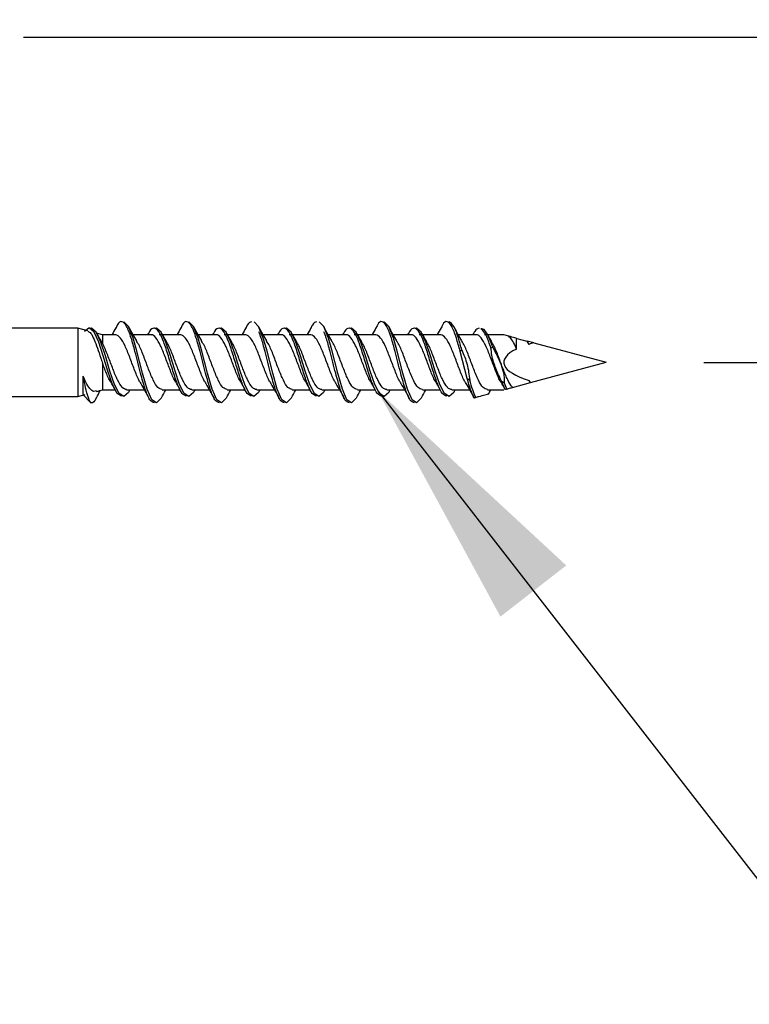
# Model space of a CAD drawing. Units: inches. Extents: x 0.1 to 10.8, y 0.2 to 8.4.
# Drawn here: x 7.2 to 7.6, y 4.6 to 5.1 of the extents above; entities that cross this region are included whole.
import ezdxf

# ---------------------------------------------------------------- set-up
doc = ezdxf.new("R2010")
doc.units = ezdxf.units.IN
doc.header["$MEASUREMENT"] = 0
doc.layers.add('FORMAT', color=7, linetype='Continuous')
doc.styles.add('SLDTEXTSTYLE0', font='TXT', dxfattribs={"width": 0.75})
doc.dimstyles.new('SLDDIMSTYLE7', dxfattribs={"dimtxt": 0.125, "dimasz": 0.13, "dimexe": 0, "dimexo": 0.0625, "dimgap": 0.03125, "dimtad": 0, "dimtih": 1, "dimtoh": 1, "dimdec": 3, "dimlfac": 0.5, "dimrnd": 1e-09, "dimzin": 12, "dimdsep": 46, "dimtxsty": 'SLDTEXTSTYLE0', "dimsah": 1, "dimcen": 0.09, "dimadec": 0, "dimazin": 3, "dimtfac": 1, "dimtdec": 3, "dimtmove": 0, "dimatfit": 0, "dimfxl": 0, "dimfrac": 2, "dimtolj": 1, "dimtzin": 12, "dimarcsym": 0})
doc.dimstyles.new('SLDDIMSTYLE8', dxfattribs={"dimtxt": 0.18, "dimasz": 0.13, "dimexe": 0, "dimexo": 0.0625, "dimgap": 0, "dimtad": 0, "dimtih": 1, "dimtoh": 1, "dimdec": 0, "dimrnd": 1e-09, "dimzin": 0, "dimdsep": 46, "dimtxsty": 'Standard', "dimsah": 1, "dimcen": 0.09, "dimadec": 0, "dimazin": 0, "dimtfac": 0.13, "dimtdec": 0, "dimtofl": 0, "dimtmove": 0, "dimatfit": 3, "dimfxl": 0, "dimfrac": 2, "dimtolj": 1, "dimtzin": 0, "dimarcsym": 0})
doc.dimstyles.new('SLDDIMSTYLE9', dxfattribs={"dimtxt": 0.18, "dimasz": 0.04, "dimexe": 0, "dimexo": 0.0625, "dimgap": 0, "dimtad": 0, "dimtih": 1, "dimtoh": 1, "dimdec": 0, "dimrnd": 1e-09, "dimzin": 0, "dimdsep": 46, "dimtxsty": 'Standard', "dimblk1": 'DOT', "dimblk2": 'DOT', "dimsah": 1, "dimcen": 0.09, "dimadec": 0, "dimazin": 0, "dimtfac": 0.04, "dimtdec": 0, "dimtofl": 0, "dimtmove": 0, "dimatfit": 3, "dimldrblk": 'DOT', "dimfxl": 0, "dimfrac": 2, "dimtolj": 1, "dimtzin": 0, "dimarcsym": 0})

# ---------------------------------------------------------------- blocks, each defined once
blk = doc.blocks.new('_D_7')
at = {"layer": 'FORMAT'}
for p, q in [((8.36986, 5.51606), (8.33177, 5.51606)), ((8.33177, 5.51606), (8.33177, 5.31762)), ((8.86708, 5.51606), (8.90516, 5.51606)), ((8.90516, 5.51606), (8.90516, 5.31762)), ((8.12441, 5.41684), (7.87441, 5.41684)), ((7.87441, 5.41684), (7.87441, 5.1399)), ((8.33177, 5.31762), (8.36986, 5.31762)), ((8.90516, 5.31762), (8.86708, 5.31762)), ((7.21422, 5.1399), (7.99941, 5.1399)), ((7.56281, 4.97323), (7.99941, 4.97323)), ((7.87441, 4.97323), (7.87441, 4.72323))]:
    blk.add_line(p, q, dxfattribs=at)
for points in [[(7.87441, 5.1399), (7.89441, 5.2699), (7.85441, 5.2699)], [(7.87441, 4.97323), (7.85441, 4.84323), (7.89441, 4.84323)]]:
    blk.add_solid(points, dxfattribs=at)
at = {"layer": 'FORMAT', "char_height": 0.125, "attachment_point": 1, "style": 'SLDTEXTSTYLE0'}
for s, insert in [('1"', (8.14976, 5.47875)), ('25mm', (8.36986, 5.47875))]:
    blk.add_mtext(s, dxfattribs=dict(at, insert=insert))
blk = doc.blocks.new('_Dot')
at = {"color": 0, "linetype": 'ByBlock', "lineweight": -2}
blk.add_line((-0.5, 0), (-1, 0), dxfattribs=at)
at = {"color": 0, "linetype": 'ByBlock', "const_width": 0.5}
blk.add_lwpolyline([(-0.25, 0, 1), (0.25, 0, 1)], format="xyb", close=True, dxfattribs=at)

msp = doc.modelspace()

# ---------------------------------------------------------------- hatches: boundary and pattern name
at = {"layer": 'FORMAT'}
h = msp.add_hatch(dxfattribs=at)
h.set_pattern_fill('AR-CONC', color=256, scale=0.66667, style=0)
h.paths.add_polyline_path([(7.1690576, 4.2649008), (7.6690576, 4.2649008), (7.6690576, 5.4315674), (7.1690576, 5.4315674)], flags=0)

# ---------------------------------------------------------------- linework, layer by layer
at = {"color": 7, "linetype": 'Continuous', "lineweight": 25}
for p, q in [((7.2419743, 4.990682), (7.1728076, 4.990682)), ((7.2471026, 4.9893078), (7.2419743, 4.990682)), ((7.2419743, 4.990682), (7.2419743, 4.9557861)), ((7.2546088, 4.9872966), (7.2516061, 4.9881011)), ((7.2612279, 4.9872966), (7.2546088, 4.9872966)), ((7.2546088, 4.9872966), (7.2546088, 4.9829865)), ((7.2794734, 4.9872966), (7.2703811, 4.9872966)), ((7.2780455, 4.9879454), (7.2776794, 4.9872966)), ((7.2851114, 4.9872966), (7.2836723, 4.9872966)), ((7.2945613, 4.9872966), (7.285468, 4.9872966)), ((7.3128067, 4.9872966), (7.3037144, 4.9872966)), ((7.3113788, 4.9879454), (7.3110128, 4.9872966)), ((7.3184447, 4.9872966), (7.3170057, 4.9872966)), ((7.3278946, 4.9872966), (7.3188013, 4.9872966)), ((7.34614, 4.9872966), (7.3370477, 4.9872966)), ((7.3447121, 4.9879454), (7.3443461, 4.9872966)), ((7.3517781, 4.9872966), (7.350339, 4.9872966)), ((7.3612279, 4.9872966), (7.3521346, 4.9872966)), ((7.3794734, 4.9872966), (7.3703811, 4.9872966)), ((7.3780455, 4.9879454), (7.3776794, 4.9872966)), ((7.3851114, 4.9872966), (7.3836723, 4.9872966)), ((7.3945613, 4.9872966), (7.385468, 4.9872966)), ((7.4128067, 4.9872966), (7.4037144, 4.9872966)), ((7.4113788, 4.9879454), (7.4110128, 4.9872966)), ((7.4184447, 4.9872966), (7.4170057, 4.9872966)), ((7.4278946, 4.9872966), (7.4188013, 4.9872966)), ((7.44614, 4.9872966), (7.4370477, 4.9872966)), ((7.4447121, 4.9879454), (7.4443461, 4.9872966)), ((7.4517269, 4.9872966), (7.450339, 4.9872966)), ((7.4603257, 4.9872966), (7.4521346, 4.9872966)), ((7.4595625, 4.9875073), (7.4594404, 4.9872966)), ((7.4629009, 4.9866065), (7.4603257, 4.9872966)), ((7.4669426, 4.9855236), (7.4721197, 4.9841363)), ((7.2546088, 4.9829865), (7.2539031, 4.9841145)), ((7.4721197, 4.9841363), (7.473136, 4.9824404)), ((7.4722235, 4.9841085), (7.4721197, 4.9841363)), ((7.473136, 4.9824404), (7.4722235, 4.9841085)), ((7.4756973, 4.9831777), (7.4722235, 4.9841085)), ((7.4756973, 4.9831777), (7.5128076, 4.9732341)), ((7.4415813, 4.9648801), (7.437937, 4.9788522)), ((7.2546088, 4.9728703), (7.2546088, 4.9591716)), ((7.4740245, 4.9628422), (7.5128076, 4.9732341)), ((7.2446443, 4.9569038), (7.2446443, 4.9662104)), ((7.460947, 4.959338), (7.459258, 4.9633069)), ((7.4618662, 4.9595843), (7.4604688, 4.9628536)), ((7.4647951, 4.9603692), (7.4739829, 4.962831)), ((7.4739829, 4.962831), (7.4733832, 4.9639517)), ((7.4740245, 4.9628422), (7.4733832, 4.9639517)), ((7.4739829, 4.962831), (7.4740245, 4.9628422)), ((7.1728076, 4.9557861), (7.2419743, 4.9557861)), ((7.2419743, 4.9557861), (7.2457321, 4.9567931)), ((7.2466532, 4.9544926), (7.2487625, 4.9523834)), ((7.2516076, 4.9583674), (7.2546088, 4.9591716)), ((7.2546088, 4.9591716), (7.2611989, 4.9591716)), ((7.2670054, 4.9591716), (7.2760971, 4.9591716)), ((7.2685442, 4.9587203), (7.2687996, 4.9591716)), ((7.2852508, 4.9591716), (7.2945322, 4.9591716)), ((7.3003388, 4.9591716), (7.3094305, 4.9591716)), ((7.3018775, 4.9587203), (7.3021329, 4.9591716)), ((7.3185841, 4.9591716), (7.3278656, 4.9591716)), ((7.3336721, 4.9591716), (7.3427638, 4.9591716)), ((7.3352109, 4.9587203), (7.3354662, 4.9591716)), ((7.3519174, 4.9591716), (7.3611989, 4.9591716)), ((7.3670054, 4.9591716), (7.3760971, 4.9591716)), ((7.3685442, 4.9587203), (7.3687996, 4.9591716)), ((7.3852508, 4.9591716), (7.3945322, 4.9591716)), ((7.4003388, 4.9591716), (7.4094305, 4.9591716)), ((7.4018775, 4.9587203), (7.4021329, 4.9591716)), ((7.4185841, 4.9591716), (7.4278656, 4.9591716)), ((7.4336721, 4.9591716), (7.4427638, 4.9591716)), ((7.4352109, 4.9587203), (7.4354662, 4.9591716)), ((7.4519174, 4.9591716), (7.4603257, 4.9591716))]:
    msp.add_line(p, q, dxfattribs=at)
at = {"color": 7, "linetype": 'Continuous', "lineweight": 25, "flags": 128}
for points in [[(7.2643857, 4.9558937), (7.2621635, 4.9572871), (7.2597898, 4.9619244), (7.2574197, 4.9687876), (7.2550499, 4.9765264), (7.2526767, 4.9836197), (7.2502968, 4.9886691), (7.2479096, 4.9906704), (7.247692, 4.9906817), (7.2453854, 4.9890283), (7.2453597, 4.9889921), (7.2453597, 4.9889921)], [(7.2686011, 4.9590726), (7.2679732, 4.9577497), (7.2655861, 4.9557942), (7.2632052, 4.9572871), (7.2608314, 4.9619244), (7.2584614, 4.9687876), (7.2560916, 4.9765264), (7.2537184, 4.9836197), (7.2513384, 4.9886691), (7.2489512, 4.9906704), (7.2481424, 4.990561), (7.2481424, 4.990561)], [(7.2848496, 4.955236), (7.2847036, 4.9548637), (7.2823165, 4.9524196), (7.279937, 4.9540906), (7.2775641, 4.9595354), (7.2751943, 4.9676766), (7.2736574, 4.9736502), (7.2721105, 4.9796016), (7.270385, 4.9856348), (7.2680051, 4.9916639), (7.2656179, 4.9940535), (7.2656179, 4.9940535)], [(7.3019344, 4.9590726), (7.3013065, 4.9577497), (7.2989194, 4.9557942), (7.2965385, 4.9572871), (7.2941648, 4.9619244), (7.2917947, 4.9687876), (7.2894249, 4.9765264), (7.2870517, 4.9836197), (7.2846718, 4.9886691), (7.2822846, 4.9906704), (7.2814758, 4.990561), (7.2814758, 4.990561)], [(7.3181829, 4.955236), (7.318037, 4.9548637), (7.3156498, 4.9524196), (7.3132703, 4.9540906), (7.3108974, 4.9595354), (7.3085276, 4.9676766), (7.3069908, 4.9736502), (7.3054439, 4.9796016), (7.3037184, 4.9856348), (7.3013384, 4.9916639), (7.2989512, 4.9940535), (7.2989512, 4.9940535)], [(7.3352677, 4.9590726), (7.3346398, 4.9577497), (7.3322527, 4.9557942), (7.3298719, 4.9572871), (7.3274981, 4.9619244), (7.3251281, 4.9687876), (7.3227582, 4.9765264), (7.320385, 4.9836197), (7.3180051, 4.9886691), (7.3156179, 4.9906704), (7.3148091, 4.990561), (7.3148091, 4.990561)], [(7.3515163, 4.955236), (7.3513703, 4.9548637), (7.3489831, 4.9524196), (7.3466036, 4.9540906), (7.3442307, 4.9595354), (7.341861, 4.9676766), (7.3403241, 4.9736502), (7.3387772, 4.9796016), (7.3370517, 4.9856348), (7.3346718, 4.9916639), (7.3322846, 4.9940535), (7.3322846, 4.9940535)], [(7.3686011, 4.9590726), (7.3679732, 4.9577497), (7.3655861, 4.9557942), (7.3632052, 4.9572871), (7.3608314, 4.9619244), (7.3584614, 4.9687876), (7.3560916, 4.9765264), (7.3537184, 4.9836197), (7.3513384, 4.9886691), (7.3489512, 4.9906704), (7.3481424, 4.990561), (7.3481424, 4.990561)], [(7.3848496, 4.955236), (7.3847036, 4.9548637), (7.3823165, 4.9524196), (7.379937, 4.9540906), (7.3775641, 4.9595354), (7.3751943, 4.9676766), (7.3736574, 4.9736502), (7.3721105, 4.9796016), (7.370385, 4.9856348), (7.3680051, 4.9916639), (7.3656179, 4.9940535), (7.3656179, 4.9940535)], [(7.4019344, 4.9590726), (7.4013065, 4.9577497), (7.3989194, 4.9557942), (7.3965385, 4.9572871), (7.3941648, 4.9619244), (7.3917947, 4.9687876), (7.3894249, 4.9765264), (7.3870517, 4.9836197), (7.3846718, 4.9886691), (7.3822846, 4.9906704), (7.3814758, 4.990561), (7.3814758, 4.990561)], [(7.4181829, 4.955236), (7.418037, 4.9548637), (7.4156498, 4.9524196), (7.4132703, 4.9540906), (7.4108974, 4.9595354), (7.4085276, 4.9676766), (7.4069908, 4.9736502), (7.4054439, 4.9796016), (7.4037184, 4.9856348), (7.4013384, 4.9916639), (7.3989512, 4.9940535), (7.3989512, 4.9940535)], [(7.4352677, 4.9590726), (7.4346398, 4.9577497), (7.4322527, 4.9557942), (7.4298719, 4.9572871), (7.4274981, 4.9619244), (7.4251281, 4.9687876), (7.4227582, 4.9765264), (7.420385, 4.9836197), (7.4180051, 4.9886691), (7.4156179, 4.9906704), (7.4148091, 4.990561), (7.4148091, 4.990561)]]:
    msp.add_lwpolyline(points, dxfattribs=at)
at = {"color": 7, "linetype": 'Continuous', "lineweight": 25}
for start_param, end_param in [(2.63644805, 3.86251181), (2.35619449, 2.42783813)]:
    msp.add_ellipse((7.5128076, 4.9732341), major_axis=(0.052482, 0), ratio=0.26794919, start_param=start_param, end_param=end_param, dxfattribs=at)
for points, knots in [([(7.2614627, 4.9909773), (7.2608344, 4.9897996), (7.2601658, 4.9885465), (7.2594816, 4.9873675), (7.2594404, 4.9872966)], [0, 0, 0, 0, 0.939795833, 1, 1, 1, 1]), ([(7.2812748, 4.9524196), (7.2804813, 4.9526964), (7.278895, 4.9532497), (7.2765233, 4.9591162), (7.2744586, 4.9663994), (7.2727125, 4.9732665), (7.2711061, 4.9795589), (7.2692018, 4.9864275), (7.2669626, 4.9923352), (7.2645763, 4.9946132), (7.2627252, 4.9937731), (7.2616709, 4.9911559), (7.2614083, 4.9905042)], [0, 0, 0, 0, 0.11956403, 0.23900614, 0.35839026, 0.43119182, 0.50400868, 0.60149688, 0.72106928, 0.84077707, 0.96035372, 1, 1, 1, 1]), ([(7.2721581, 4.984217), (7.2714869, 4.9853623), (7.2701312, 4.9876756), (7.2688241, 4.9901233), (7.2681642, 4.9913591)], [0, 0, 0, 0, 0.49511218, 1, 1, 1, 1]), ([(7.297719, 4.9558937), (7.296978, 4.9561467), (7.2954439, 4.9566704), (7.2931233, 4.9615885), (7.2907529, 4.9686234), (7.2883839, 4.976643), (7.2860073, 4.9839751), (7.2836399, 4.9891942), (7.2819418, 4.9906459), (7.280352, 4.9907135), (7.279234, 4.9902332), (7.2782215, 4.9880745), (7.2779738, 4.9875463)], [0, 0, 0, 0, 0.112401867, 0.232693239, 0.35291262, 0.473128295, 0.593408623, 0.713820707, 0.834375071, 0.845671626, 0.962242511, 1, 1, 1, 1]), ([(7.294796, 4.9909773), (7.2941677, 4.9897996), (7.2934991, 4.9885465), (7.2928149, 4.9873675), (7.2927737, 4.9872966)], [0, 0, 0, 0, 0.93979583, 1, 1, 1, 1]), ([(7.3146081, 4.9524196), (7.3138146, 4.9526964), (7.3122283, 4.9532497), (7.3098566, 4.9591162), (7.3077919, 4.9663994), (7.3060458, 4.9732665), (7.3044395, 4.9795589), (7.3025351, 4.9864275), (7.3002959, 4.9923352), (7.2979097, 4.9946132), (7.2960585, 4.9937731), (7.2950042, 4.9911559), (7.2947417, 4.9905042)], [0, 0, 0, 0, 0.11956403, 0.23900614, 0.35839026, 0.43119182, 0.50400868, 0.60149688, 0.72106928, 0.84077707, 0.96035372, 1, 1, 1, 1]), ([(7.3054914, 4.984217), (7.3048202, 4.9853623), (7.3034646, 4.9876756), (7.3021574, 4.9901233), (7.3014975, 4.9913591)], [0, 0, 0, 0, 0.49511218, 1, 1, 1, 1]), ([(7.3310523, 4.9558937), (7.3303113, 4.9561467), (7.3287772, 4.9566704), (7.3264567, 4.9615885), (7.3240862, 4.9686234), (7.3217172, 4.976643), (7.3193406, 4.9839751), (7.3169732, 4.9891942), (7.3152751, 4.9906459), (7.3136854, 4.9907135), (7.3125673, 4.9902332), (7.3115549, 4.9880745), (7.3113072, 4.9875463)], [0, 0, 0, 0, 0.11240187, 0.23269324, 0.35291262, 0.47312829, 0.59340862, 0.71382071, 0.83437507, 0.84567163, 0.96224251, 1, 1, 1, 1]), ([(7.3281294, 4.9909773), (7.327501, 4.9897996), (7.3268325, 4.9885465), (7.3261483, 4.9873675), (7.3261071, 4.9872966)], [0, 0, 0, 0, 0.93979583, 1, 1, 1, 1]), ([(7.3310509, 4.9939142), (7.330321, 4.9938096), (7.3293279, 4.9936673), (7.3283375, 4.9911669), (7.328075, 4.9905042)], [0, 0, 0, 0, 0.73494371, 1, 1, 1, 1]), ([(7.3388247, 4.984217), (7.3381536, 4.9853623), (7.3367979, 4.9876756), (7.3354908, 4.9901233), (7.3348308, 4.9913591)], [0, 0, 0, 0, 0.49511218, 1, 1, 1, 1]), ([(7.3643857, 4.9558937), (7.3636446, 4.9561467), (7.3621106, 4.9566704), (7.35979, 4.9615885), (7.3574195, 4.9686234), (7.3550505, 4.976643), (7.3526739, 4.9839751), (7.3503066, 4.9891942), (7.3486084, 4.9906459), (7.3470187, 4.9907135), (7.3459006, 4.9902332), (7.3448882, 4.9880745), (7.3446405, 4.9875463)], [0, 0, 0, 0, 0.112401867, 0.232693239, 0.35291262, 0.473128295, 0.593408623, 0.713820707, 0.834375071, 0.845671626, 0.962242511, 1, 1, 1, 1]), ([(7.3614627, 4.9909773), (7.3608344, 4.9897996), (7.3601658, 4.9885465), (7.3594816, 4.9873675), (7.3594404, 4.9872966)], [0, 0, 0, 0, 0.93979583, 1, 1, 1, 1]), ([(7.3643842, 4.9939142), (7.3636543, 4.9938096), (7.3626612, 4.9936673), (7.3616708, 4.9911669), (7.3614083, 4.9905042)], [0, 0, 0, 0, 0.73494371, 1, 1, 1, 1]), ([(7.3721581, 4.984217), (7.3714869, 4.9853623), (7.3701312, 4.9876756), (7.3688241, 4.9901233), (7.3681642, 4.9913591)], [0, 0, 0, 0, 0.49511218, 1, 1, 1, 1]), ([(7.397719, 4.9558937), (7.396978, 4.9561467), (7.3954439, 4.9566704), (7.3931233, 4.9615885), (7.3907529, 4.9686234), (7.3883839, 4.976643), (7.3860073, 4.9839751), (7.3836399, 4.9891942), (7.3819418, 4.9906459), (7.380352, 4.9907135), (7.379234, 4.9902332), (7.3782215, 4.9880745), (7.3779738, 4.9875463)], [0, 0, 0, 0, 0.11240187, 0.23269324, 0.35291262, 0.47312829, 0.59340862, 0.71382071, 0.83437507, 0.84567163, 0.96224251, 1, 1, 1, 1]), ([(7.394796, 4.9909773), (7.3941677, 4.9897996), (7.3934991, 4.9885465), (7.3928149, 4.9873675), (7.3927737, 4.9872966)], [0, 0, 0, 0, 0.93979583, 1, 1, 1, 1]), ([(7.4146081, 4.9524196), (7.4138146, 4.9526964), (7.4122283, 4.9532497), (7.4098566, 4.9591162), (7.4077919, 4.9663994), (7.4060458, 4.9732665), (7.4044395, 4.9795589), (7.4025351, 4.9864275), (7.4002959, 4.9923352), (7.3979097, 4.9946132), (7.3960585, 4.9937731), (7.3950042, 4.9911559), (7.3947417, 4.9905042)], [0, 0, 0, 0, 0.11956403, 0.23900614, 0.35839026, 0.43119182, 0.50400868, 0.60149688, 0.72106928, 0.84077707, 0.96035372, 1, 1, 1, 1]), ([(7.4054914, 4.984217), (7.4048202, 4.9853623), (7.4034646, 4.9876756), (7.4021574, 4.9901233), (7.4014975, 4.9913591)], [0, 0, 0, 0, 0.49511218, 1, 1, 1, 1]), ([(7.4310523, 4.9558937), (7.4303113, 4.9561467), (7.4287772, 4.9566704), (7.4264567, 4.9615885), (7.4240862, 4.9686234), (7.4217172, 4.976643), (7.4193406, 4.9839751), (7.4169732, 4.9891942), (7.4152751, 4.9906459), (7.4136854, 4.9907135), (7.4125673, 4.9902332), (7.4115549, 4.9880745), (7.4113072, 4.9875463)], [0, 0, 0, 0, 0.11240187, 0.23269324, 0.35291262, 0.47312829, 0.59340862, 0.71382071, 0.83437507, 0.84567163, 0.96224251, 1, 1, 1, 1]), ([(7.4281294, 4.9909773), (7.427501, 4.9897996), (7.4268325, 4.9885465), (7.4261483, 4.9873675), (7.4261071, 4.9872966)], [0, 0, 0, 0, 0.93979583, 1, 1, 1, 1]), ([(7.437937, 4.9788522), (7.4372957, 4.9812127), (7.4358677, 4.9864685), (7.4336294, 4.9923232), (7.4312429, 4.9946165), (7.4293919, 4.9937729), (7.4283375, 4.9911558), (7.428075, 4.9905042)], [0, 0, 0, 0, 0.19655222, 0.43762984, 0.6789804, 0.92006659, 1, 1, 1, 1]), ([(7.4387772, 4.9796016), (7.4382032, 4.9816851), (7.4368451, 4.986615), (7.4346703, 4.9924751), (7.4330801, 4.9935272), (7.4322846, 4.9940535)], [0, 0, 0, 0, 0.26781396, 0.63369985, 1, 1, 1, 1]), ([(7.4388247, 4.984217), (7.4381536, 4.9853623), (7.4367979, 4.9876756), (7.4354908, 4.9901233), (7.4348308, 4.9913591)], [0, 0, 0, 0, 0.49511218, 1, 1, 1, 1]), ([(7.447692, 4.9906817), (7.4469222, 4.9904985), (7.4459031, 4.9902558), (7.4448887, 4.9880789), (7.4446405, 4.9875463)], [0, 0, 0, 0, 0.75534318, 1, 1, 1, 1]), ([(7.4537419, 4.980579), (7.4533664, 4.9816766), (7.4523353, 4.9846909), (7.4506004, 4.9886227), (7.4492691, 4.9898328), (7.4486039, 4.9904374)], [0, 0, 0, 0, 0.22273836, 0.61167787, 1, 1, 1, 1]), ([(7.4502566, 4.9899946), (7.4500115, 4.9900602), (7.449585, 4.9901745), (7.4490334, 4.9903223), (7.4487474, 4.9903989), (7.4486039, 4.9904374)], [0, 0, 0, 0, 0.40226911, 0.70006244, 1, 1, 1, 1]), ([(7.4546201, 4.9810661), (7.4542992, 4.9819945), (7.4534208, 4.9845357), (7.4519371, 4.9879423), (7.4508156, 4.9893119), (7.4502566, 4.9899946)], [0, 0, 0, 0, 0.22405986, 0.61326127, 1, 1, 1, 1]), ([(7.2470862, 4.9892465), (7.2476114, 4.9889615), (7.2486815, 4.9883808), (7.2503235, 4.9851666), (7.2520264, 4.9807114), (7.2534701, 4.9763309), (7.2543286, 4.973722), (7.2546088, 4.9728703)], [0, 0, 0, 0, 0.220053484, 0.448380184, 0.672745257, 0.893166547, 1, 1, 1, 1]), ([(7.2539641, 4.984132), (7.2536007, 4.9847442), (7.2528681, 4.9859782), (7.2521562, 4.9872518), (7.2517975, 4.9878936)], [0, 0, 0, 0, 0.49611757, 1, 1, 1, 1]), ([(7.2743671, 4.9624373), (7.274011, 4.9629569), (7.2728642, 4.9646308), (7.2709291, 4.9696088), (7.2685596, 4.9759539), (7.266184, 4.9819117), (7.2638129, 4.9860435), (7.2621343, 4.9873802), (7.2612916, 4.987276), (7.2612279, 4.9872682)], [0, 0, 0, 0, 0.08129865, 0.26189321, 0.44248181, 0.62317447, 0.8040791, 0.98521252, 1, 1, 1, 1]), ([(7.2924397, 4.9627138), (7.2921193, 4.9631924), (7.2910078, 4.9648528), (7.2891083, 4.9697901), (7.2867385, 4.976118), (7.2843657, 4.9820923), (7.2819881, 4.985984), (7.2803528, 4.9877081), (7.2795158, 4.9872493), (7.2794734, 4.9872261)], [0, 0, 0, 0, 0.07413733, 0.25718453, 0.44020756, 0.62331805, 0.80662588, 0.99019783, 1, 1, 1, 1]), ([(7.2872974, 4.984132), (7.286934, 4.9847442), (7.2862014, 4.9859782), (7.2854896, 4.9872518), (7.2851309, 4.9878936)], [0, 0, 0, 0, 0.49611757, 1, 1, 1, 1]), ([(7.3077004, 4.9624373), (7.3073444, 4.9629569), (7.3061975, 4.9646308), (7.3042624, 4.9696088), (7.3018929, 4.9759539), (7.2995174, 4.9819117), (7.2971462, 4.9860435), (7.2954676, 4.9873802), (7.2946249, 4.987276), (7.2945613, 4.9872682)], [0, 0, 0, 0, 0.08129865, 0.26189321, 0.44248181, 0.62317447, 0.8040791, 0.98521252, 1, 1, 1, 1]), ([(7.325773, 4.9627138), (7.3254526, 4.9631924), (7.3243411, 4.9648528), (7.3224417, 4.9697901), (7.3200718, 4.976118), (7.3176991, 4.9820923), (7.3153214, 4.985984), (7.3136861, 4.9877081), (7.3128491, 4.9872493), (7.3128067, 4.9872261)], [0, 0, 0, 0, 0.07413733, 0.25718453, 0.44020756, 0.62331805, 0.80662588, 0.99019783, 1, 1, 1, 1]), ([(7.3206308, 4.984132), (7.3202673, 4.9847442), (7.3195348, 4.9859782), (7.3188229, 4.9872518), (7.3184642, 4.9878936)], [0, 0, 0, 0, 0.49611757, 1, 1, 1, 1]), ([(7.3410337, 4.9624373), (7.3406777, 4.9629569), (7.3395308, 4.9646308), (7.3375958, 4.9696088), (7.3352263, 4.9759539), (7.3328507, 4.9819117), (7.3304796, 4.9860435), (7.328801, 4.9873802), (7.3279582, 4.987276), (7.3278946, 4.9872682)], [0, 0, 0, 0, 0.08129865, 0.26189321, 0.44248181, 0.62317447, 0.8040791, 0.98521252, 1, 1, 1, 1]), ([(7.3479415, 4.9524196), (7.3471479, 4.9526962), (7.3455616, 4.9532492), (7.3431899, 4.959118), (7.3411252, 4.9663936), (7.3393792, 4.973279), (7.3377725, 4.9795048), (7.336228, 4.9853735), (7.3351482, 4.9879013), (7.3347162, 4.9889125)], [0, 0, 0, 0, 0.17939059, 0.35859825, 0.53771891, 0.64694837, 0.7562008, 0.90246941, 1, 1, 1, 1]), ([(7.3591063, 4.9627138), (7.3587859, 4.9631924), (7.3576744, 4.9648528), (7.355775, 4.9697901), (7.3534051, 4.976118), (7.3510324, 4.9820923), (7.3486547, 4.985984), (7.3470194, 4.9877081), (7.3461825, 4.9872493), (7.34614, 4.9872261)], [0, 0, 0, 0, 0.07413733, 0.25718453, 0.44020756, 0.62331805, 0.80662588, 0.99019783, 1, 1, 1, 1]), ([(7.3539641, 4.984132), (7.3536007, 4.9847442), (7.3528681, 4.9859782), (7.3521562, 4.9872518), (7.3517975, 4.9878936)], [0, 0, 0, 0, 0.49611757, 1, 1, 1, 1]), ([(7.3743671, 4.9624373), (7.374011, 4.9629569), (7.3728642, 4.9646308), (7.3709291, 4.9696088), (7.3685596, 4.9759539), (7.366184, 4.9819117), (7.3638129, 4.9860435), (7.3621343, 4.9873802), (7.3612916, 4.987276), (7.3612279, 4.9872682)], [0, 0, 0, 0, 0.081298648, 0.261893213, 0.442481813, 0.623174471, 0.804079103, 0.985212523, 1, 1, 1, 1]), ([(7.3812748, 4.9524196), (7.3804813, 4.9526962), (7.378895, 4.9532492), (7.3765233, 4.959118), (7.3744585, 4.9663936), (7.3727125, 4.973279), (7.3711059, 4.9795048), (7.3695614, 4.9853735), (7.3684815, 4.9879013), (7.3680496, 4.9889125)], [0, 0, 0, 0, 0.17939059, 0.35859825, 0.53771891, 0.64694837, 0.7562008, 0.90246941, 1, 1, 1, 1]), ([(7.3924397, 4.9627138), (7.3921193, 4.9631924), (7.3910078, 4.9648528), (7.3891083, 4.9697901), (7.3867385, 4.976118), (7.3843657, 4.9820923), (7.3819881, 4.985984), (7.3803528, 4.9877081), (7.3795158, 4.9872493), (7.3794734, 4.9872261)], [0, 0, 0, 0, 0.07413733, 0.25718453, 0.44020756, 0.62331805, 0.80662588, 0.99019783, 1, 1, 1, 1]), ([(7.3872974, 4.984132), (7.386934, 4.9847442), (7.3862014, 4.9859782), (7.3854896, 4.9872518), (7.3851309, 4.9878936)], [0, 0, 0, 0, 0.49611757, 1, 1, 1, 1]), ([(7.4077004, 4.9624373), (7.4073444, 4.9629569), (7.4061975, 4.9646308), (7.4042624, 4.9696088), (7.4018929, 4.9759539), (7.3995174, 4.9819117), (7.3971462, 4.9860435), (7.3954676, 4.9873802), (7.3946249, 4.987276), (7.3945613, 4.9872682)], [0, 0, 0, 0, 0.081298648, 0.261893213, 0.442481813, 0.623174471, 0.804079103, 0.985212523, 1, 1, 1, 1]), ([(7.425773, 4.9627138), (7.4254526, 4.9631924), (7.4243411, 4.9648528), (7.4224417, 4.9697901), (7.4200718, 4.976118), (7.4176991, 4.9820923), (7.4153214, 4.985984), (7.4136861, 4.9877081), (7.4128491, 4.9872493), (7.4128067, 4.9872261)], [0, 0, 0, 0, 0.07413733, 0.25718453, 0.44020756, 0.62331805, 0.80662588, 0.99019783, 1, 1, 1, 1]), ([(7.4206308, 4.984132), (7.4202673, 4.9847442), (7.4195348, 4.9859782), (7.4188229, 4.9872518), (7.4184642, 4.9878936)], [0, 0, 0, 0, 0.49611757, 1, 1, 1, 1]), ([(7.4410337, 4.9624373), (7.4406777, 4.9629569), (7.4395308, 4.9646308), (7.4375958, 4.9696088), (7.4352263, 4.9759539), (7.4328507, 4.9819117), (7.4304796, 4.9860435), (7.428801, 4.9873802), (7.4279582, 4.987276), (7.4278946, 4.9872682)], [0, 0, 0, 0, 0.081298648, 0.261893213, 0.442481813, 0.623174471, 0.804079103, 0.985212523, 1, 1, 1, 1]), ([(7.4591063, 4.9627138), (7.4587859, 4.9631924), (7.4576744, 4.9648528), (7.455775, 4.9697901), (7.4534051, 4.976118), (7.4510324, 4.9820923), (7.4486547, 4.985984), (7.4470194, 4.9877081), (7.4461825, 4.9872493), (7.44614, 4.9872261)], [0, 0, 0, 0, 0.07413733, 0.25718453, 0.44020756, 0.62331805, 0.80662588, 0.99019783, 1, 1, 1, 1]), ([(7.4539641, 4.984132), (7.4536007, 4.9847442), (7.4528681, 4.9859782), (7.4521562, 4.9872518), (7.4517975, 4.9878936)], [0, 0, 0, 0, 0.49611757, 1, 1, 1, 1]), ([(7.4669426, 4.9855236), (7.4666379, 4.9856052), (7.4652393, 4.98598), (7.4639272, 4.9863315), (7.4629009, 4.9866065)], [0, 0, 0, 0, 0.21783269, 1, 1, 1, 1]), ([(7.4668804, 4.9800394), (7.4666282, 4.980617), (7.4658459, 4.9824087), (7.4644916, 4.984927), (7.4634297, 4.9860482), (7.4629009, 4.9866065)], [0, 0, 0, 0, 0.192828648, 0.598062983, 1, 1, 1, 1]), ([(7.4668804, 4.9800394), (7.4668213, 4.9813252), (7.4667371, 4.9831565), (7.4668954, 4.9849802), (7.4669426, 4.9855236)], [0, 0, 0, 0, 0.70209068, 1, 1, 1, 1]), ([(7.2670054, 4.9592611), (7.2662651, 4.959427), (7.2654991, 4.9595986), (7.2639596, 4.9612822), (7.2623411, 4.963945), (7.2599748, 4.9697056), (7.2576038, 4.9761407), (7.2558159, 4.9806223), (7.2548165, 4.9825797), (7.2546088, 4.9829865)], [0, 0, 0, 0, 0.17798079, 0.18417898, 0.37567691, 0.56703337, 0.75836456, 0.94978718, 1, 1, 1, 1]), ([(7.2852508, 4.9592585), (7.2845099, 4.9594627), (7.2829761, 4.9598853), (7.2806556, 4.9638438), (7.2782854, 4.9695333), (7.2759153, 4.9759244), (7.2738425, 4.9813241), (7.2725569, 4.9833542), (7.2720639, 4.9841327)], [0, 0, 0, 0, 0.16819384, 0.34822056, 0.52813185, 0.7080372, 0.88804622, 1, 1, 1, 1]), ([(7.3003388, 4.9592611), (7.2995985, 4.9594269), (7.2988324, 4.9595985), (7.2972929, 4.9612822), (7.2956744, 4.9639413), (7.2933081, 4.9697187), (7.290937, 4.9760921), (7.2889031, 4.9813884), (7.2876562, 4.9833328), (7.2872016, 4.9840417)], [0, 0, 0, 0, 0.16796404, 0.17381339, 0.35453382, 0.53512075, 0.71568382, 0.89633318, 1, 1, 1, 1]), ([(7.3185841, 4.9592585), (7.3178433, 4.9594627), (7.3163095, 4.9598853), (7.3139889, 4.9638438), (7.3116187, 4.9695333), (7.3092486, 4.9759244), (7.3071758, 4.9813241), (7.3058902, 4.9833542), (7.3053972, 4.9841327)], [0, 0, 0, 0, 0.16819384, 0.34822056, 0.52813185, 0.7080372, 0.88804622, 1, 1, 1, 1]), ([(7.3336721, 4.9592611), (7.3329318, 4.9594269), (7.3321657, 4.9595985), (7.3306262, 4.9612822), (7.3290078, 4.9639413), (7.3266414, 4.9697187), (7.3242704, 4.9760921), (7.3222365, 4.9813884), (7.3209896, 4.9833328), (7.3205349, 4.9840417)], [0, 0, 0, 0, 0.16796404, 0.17381339, 0.35453382, 0.53512075, 0.71568382, 0.89633318, 1, 1, 1, 1]), ([(7.3519174, 4.9592585), (7.3511766, 4.9594627), (7.3496428, 4.9598853), (7.3473223, 4.9638438), (7.3449521, 4.9695333), (7.3425819, 4.9759244), (7.3405091, 4.9813241), (7.3392235, 4.9833542), (7.3387306, 4.9841327)], [0, 0, 0, 0, 0.16819384, 0.34822056, 0.52813185, 0.7080372, 0.88804622, 1, 1, 1, 1]), ([(7.3670054, 4.9592611), (7.3662651, 4.9594269), (7.3654991, 4.9595985), (7.3639596, 4.9612822), (7.3623411, 4.9639413), (7.3599748, 4.9697187), (7.3576037, 4.9760921), (7.3555698, 4.9813884), (7.3543229, 4.9833328), (7.3538683, 4.9840417)], [0, 0, 0, 0, 0.16796404, 0.17381339, 0.35453382, 0.53512075, 0.71568382, 0.89633318, 1, 1, 1, 1]), ([(7.3852508, 4.9592585), (7.3845099, 4.9594627), (7.3829761, 4.9598853), (7.3806556, 4.9638438), (7.3782854, 4.9695333), (7.3759153, 4.9759244), (7.3738425, 4.9813241), (7.3725569, 4.9833542), (7.3720639, 4.9841327)], [0, 0, 0, 0, 0.16819384, 0.34822056, 0.52813185, 0.7080372, 0.88804622, 1, 1, 1, 1]), ([(7.4003388, 4.9592611), (7.3995985, 4.9594269), (7.3988324, 4.9595985), (7.3972929, 4.9612822), (7.3956744, 4.9639413), (7.3933081, 4.9697187), (7.390937, 4.9760921), (7.3889031, 4.9813884), (7.3876562, 4.9833328), (7.3872016, 4.9840417)], [0, 0, 0, 0, 0.16796404, 0.17381339, 0.35453382, 0.53512075, 0.71568382, 0.89633318, 1, 1, 1, 1]), ([(7.4185841, 4.9592585), (7.4178433, 4.9594627), (7.4163095, 4.9598853), (7.4139889, 4.9638438), (7.4116187, 4.9695333), (7.4092486, 4.9759244), (7.4071758, 4.9813241), (7.4058902, 4.9833542), (7.4053972, 4.9841327)], [0, 0, 0, 0, 0.16819384, 0.34822056, 0.52813185, 0.7080372, 0.88804622, 1, 1, 1, 1]), ([(7.4336721, 4.9592611), (7.4329318, 4.9594269), (7.4321657, 4.9595985), (7.4306262, 4.9612822), (7.4290078, 4.9639413), (7.4266414, 4.9697187), (7.4242704, 4.9760921), (7.4222365, 4.9813884), (7.4209896, 4.9833328), (7.4205349, 4.9840417)], [0, 0, 0, 0, 0.16796404, 0.17381339, 0.35453382, 0.53512075, 0.71568382, 0.89633318, 1, 1, 1, 1]), ([(7.437937, 4.9788522), (7.438074, 4.9789805), (7.4382796, 4.9791731), (7.438562, 4.9794202), (7.4387055, 4.9795411), (7.4387772, 4.9796016)], [0, 0, 0, 0, 0.49969823, 0.74981646, 1, 1, 1, 1]), ([(7.4519174, 4.9592585), (7.4511766, 4.9594627), (7.4496428, 4.9598853), (7.4473223, 4.9638438), (7.4449521, 4.9695333), (7.4425819, 4.9759244), (7.4405091, 4.9813241), (7.4392235, 4.9833542), (7.4387306, 4.9841327)], [0, 0, 0, 0, 0.16819384, 0.34822056, 0.52813185, 0.7080372, 0.88804622, 1, 1, 1, 1]), ([(7.4387772, 4.9796016), (7.4398037, 4.9771684), (7.441888, 4.9722277), (7.4425097, 4.9668738), (7.4428252, 4.9641566)], [0, 0, 0, 0, 0.49248816, 1, 1, 1, 1]), ([(7.4537419, 4.980579), (7.4538152, 4.9806211), (7.4539619, 4.9807052), (7.454254, 4.9808688), (7.4544742, 4.9809875), (7.4546201, 4.9810661)], [0, 0, 0, 0, 0.25246296, 0.50492575, 1, 1, 1, 1]), ([(7.459258, 4.9633069), (7.4587096, 4.9644554), (7.4571451, 4.9677315), (7.4553122, 4.9722358), (7.454127, 4.9769159), (7.4538707, 4.979353), (7.4537419, 4.980579)], [0, 0, 0, 0, 0.20993856, 0.59884982, 0.79820631, 1, 1, 1, 1]), ([(7.4647951, 4.9603692), (7.4647697, 4.9603967), (7.4639594, 4.9612747), (7.4623412, 4.9639447), (7.4599748, 4.9697178), (7.4576037, 4.9760924), (7.4555698, 4.9813883), (7.4543229, 4.9833327), (7.4538683, 4.9840417)], [0, 0, 0, 0, 0.00703017, 0.22423284, 0.44127505, 0.65828859, 0.87540585, 1, 1, 1, 1]), ([(7.4546201, 4.9810661), (7.455205, 4.9799392), (7.4573218, 4.975861), (7.4596987, 4.9707855), (7.4605, 4.9656274), (7.4604793, 4.963784), (7.4604688, 4.9628536)], [0, 0, 0, 0, 0.19779158, 0.71581743, 0.85657864, 1, 1, 1, 1]), ([(7.2591063, 4.9627138), (7.258786, 4.9631918), (7.2576746, 4.96485), (7.2561734, 4.9687749), (7.2549973, 4.9718533), (7.2546088, 4.9728703)], [0, 0, 0, 0, 0.21335514, 0.74013507, 1, 1, 1, 1]), ([(7.2487451, 4.9524008), (7.2483537, 4.953003), (7.2475706, 4.9542076), (7.2463481, 4.9585835), (7.2453369, 4.9629673), (7.2447704, 4.9656195), (7.2446443, 4.9662104)], [0, 0, 0, 0, 0.30894588, 0.61804193, 0.91491665, 1, 1, 1, 1]), ([(7.2515523, 4.9585739), (7.2511219, 4.9584354), (7.2499643, 4.9580627), (7.2481401, 4.9596237), (7.2462477, 4.9624951), (7.2451136, 4.9651229), (7.2446443, 4.9662104)], [0, 0, 0, 0, 0.17781834, 0.47833428, 0.7841174, 1, 1, 1, 1]), ([(7.4428252, 4.9641566), (7.4426776, 4.9642391), (7.4423946, 4.9643973), (7.44198, 4.9646385), (7.4417142, 4.9647995), (7.4415813, 4.9648801)], [0, 0, 0, 0, 0.35259796, 0.67626633, 1, 1, 1, 1]), ([(7.445005, 4.9550664), (7.4444309, 4.9563416), (7.4432846, 4.9588875), (7.4421484, 4.9628848), (7.4415813, 4.9648801)], [0, 0, 0, 0, 0.50085976, 1, 1, 1, 1]), ([(7.2590569, 4.9625496), (7.2593779, 4.9620167), (7.260022, 4.9609476), (7.2606589, 4.9598343), (7.2609784, 4.9592759)], [0, 0, 0, 0, 0.49837876, 1, 1, 1, 1]), ([(7.2742714, 4.9623362), (7.2749753, 4.9611353), (7.2764025, 4.9587005), (7.2777606, 4.9561479), (7.2784489, 4.9548544)], [0, 0, 0, 0, 0.49323356, 1, 1, 1, 1]), ([(7.2923902, 4.9625496), (7.2927112, 4.9620167), (7.2933553, 4.9609476), (7.2939922, 4.9598343), (7.2943117, 4.9592759)], [0, 0, 0, 0, 0.49837876, 1, 1, 1, 1]), ([(7.3076047, 4.9623362), (7.3083087, 4.9611353), (7.3097358, 4.9587005), (7.311094, 4.9561479), (7.3117822, 4.9548544)], [0, 0, 0, 0, 0.49323356, 1, 1, 1, 1]), ([(7.3257236, 4.9625496), (7.3260445, 4.9620167), (7.3266886, 4.9609476), (7.3273256, 4.9598343), (7.3276451, 4.9592759)], [0, 0, 0, 0, 0.49837876, 1, 1, 1, 1]), ([(7.3409381, 4.9623362), (7.341642, 4.9611353), (7.3430692, 4.9587005), (7.3444273, 4.9561479), (7.3451155, 4.9548544)], [0, 0, 0, 0, 0.49323356, 1, 1, 1, 1]), ([(7.3590569, 4.9625496), (7.3593779, 4.9620167), (7.360022, 4.9609476), (7.3606589, 4.9598343), (7.3609784, 4.9592759)], [0, 0, 0, 0, 0.49837876, 1, 1, 1, 1]), ([(7.3742714, 4.9623362), (7.3749753, 4.9611353), (7.3764025, 4.9587005), (7.3777606, 4.9561479), (7.3784489, 4.9548544)], [0, 0, 0, 0, 0.49323356, 1, 1, 1, 1]), ([(7.3923902, 4.9625496), (7.3927112, 4.9620167), (7.3933553, 4.9609476), (7.3939922, 4.9598343), (7.3943117, 4.9592759)], [0, 0, 0, 0, 0.49837876, 1, 1, 1, 1]), ([(7.4076047, 4.9623362), (7.4083087, 4.9611353), (7.4097358, 4.9587005), (7.411094, 4.9561479), (7.4117822, 4.9548544)], [0, 0, 0, 0, 0.49323356, 1, 1, 1, 1]), ([(7.4257236, 4.9625496), (7.4260445, 4.9620167), (7.4266886, 4.9609476), (7.4273256, 4.9598343), (7.4276451, 4.9592759)], [0, 0, 0, 0, 0.49837876, 1, 1, 1, 1]), ([(7.4409381, 4.9623362), (7.441642, 4.9611353), (7.4430692, 4.9587005), (7.4444273, 4.9561479), (7.4451155, 4.9548544)], [0, 0, 0, 0, 0.49323356, 1, 1, 1, 1]), ([(7.4459239, 4.9553126), (7.4454035, 4.9564896), (7.444365, 4.9588386), (7.4433378, 4.9623865), (7.4428252, 4.9641566)], [0, 0, 0, 0, 0.50106681, 1, 1, 1, 1]), ([(7.4590569, 4.9625496), (7.4593779, 4.9620167), (7.460022, 4.9609476), (7.4606589, 4.9598343), (7.4609784, 4.9592759)], [0, 0, 0, 0, 0.49837876, 1, 1, 1, 1]), ([(7.4604688, 4.9628536), (7.4603107, 4.9629113), (7.4600292, 4.963014), (7.4596257, 4.9631654), (7.4593806, 4.9632597), (7.459258, 4.9633069)], [0, 0, 0, 0, 0.3907333, 0.69535985, 1, 1, 1, 1]), ([(7.460947, 4.959338), (7.4610264, 4.9593593), (7.4611852, 4.9594019), (7.4614914, 4.9594839), (7.4617187, 4.9595448), (7.4618662, 4.9595843)], [0, 0, 0, 0, 0.259643529, 0.519287041, 1, 1, 1, 1]), ([(7.4618662, 4.9595843), (7.4621758, 4.9596673), (7.462795, 4.9598332), (7.4637688, 4.9600942), (7.4644397, 4.9602739), (7.4647951, 4.9603692)], [0, 0, 0, 0, 0.31977949, 0.63955813, 1, 1, 1, 1]), ([(7.2446443, 4.9569038), (7.2447537, 4.9567577), (7.2454874, 4.9557775), (7.2461584, 4.9551244), (7.2467294, 4.9545688)], [0, 0, 0, 0, 0.149078513, 1, 1, 1, 1]), ([(7.2515163, 4.955236), (7.2514676, 4.95511), (7.2506251, 4.9529257), (7.2496762, 4.9524614), (7.2488243, 4.952406), (7.2487451, 4.9524008)], [0, 0, 0, 0, 0.05263229, 0.91191268, 1, 1, 1, 1]), ([(7.2514975, 4.955109), (7.2521608, 4.9563709), (7.2528352, 4.957654), (7.2535372, 4.9588675), (7.2535488, 4.9588875)], [0, 0, 0, 0, 0.983528728, 1, 1, 1, 1]), ([(7.2848308, 4.955109), (7.2854948, 4.9563693), (7.2862225, 4.9577507), (7.2869799, 4.9590571), (7.2870463, 4.9591716)], [0, 0, 0, 0, 0.91236793, 1, 1, 1, 1]), ([(7.3181642, 4.955109), (7.3188281, 4.9563693), (7.3195558, 4.9577507), (7.3203133, 4.9590571), (7.3203797, 4.9591716)], [0, 0, 0, 0, 0.912367932, 1, 1, 1, 1]), ([(7.3514975, 4.955109), (7.3521614, 4.9563693), (7.3528891, 4.9577507), (7.3536466, 4.9590571), (7.353713, 4.9591716)], [0, 0, 0, 0, 0.91236793, 1, 1, 1, 1]), ([(7.3848308, 4.955109), (7.3854948, 4.9563693), (7.3862225, 4.9577507), (7.3869799, 4.9590571), (7.3870463, 4.9591716)], [0, 0, 0, 0, 0.91236793, 1, 1, 1, 1]), ([(7.4181642, 4.955109), (7.4188281, 4.9563693), (7.4195558, 4.9577507), (7.4203133, 4.9590571), (7.4203797, 4.9591716)], [0, 0, 0, 0, 0.91236793, 1, 1, 1, 1]), ([(7.445005, 4.9550664), (7.4451576, 4.9551073), (7.4453866, 4.9551687), (7.4456933, 4.9552508), (7.445847, 4.955292), (7.4459239, 4.9553126)], [0, 0, 0, 0, 0.49997278, 0.74998326, 1, 1, 1, 1]), ([(7.4459239, 4.9553126), (7.4464824, 4.9554623), (7.4481584, 4.9559114), (7.450821, 4.9566248), (7.4526322, 4.9571101), (7.4524652, 4.9570654), (7.4524239, 4.9570543)], [0, 0, 0, 0, 0.17474781, 0.52446362, 0.88252567, 1, 1, 1, 1]), ([(7.4525233, 4.9570006), (7.4528498, 4.9576189), (7.4532402, 4.9583582), (7.4536465, 4.9590572), (7.453713, 4.9591716)], [0, 0, 0, 0, 0.83647433, 1, 1, 1, 1])]:
    msp.add_open_spline(points, degree=3, knots=knots, dxfattribs=at)

# ---------------------------------------------------------------- dimensions: what is measured, and where the dimension line sits
at = {"layer": 'FORMAT'}
dim = msp.add_linear_dim(base=(7.8744073, 4.9732341), p1=(7.1642243, 5.1399007), p2=(7.5128076, 4.9732341), angle=90, dimstyle='SLDDIMSTYLE7', dxfattribs=at)
dim.commit()
dim.dimension.update_dxf_attribs({"geometry": '_D_7', "text_midpoint": (7.8744073, 5.4168374), "dimtype": 160})

# ---------------------------------------------------------------- leaders
for points, dimstyle in [([(6.2219078, 4.9623879), (7.3204368, 6.106496), (7.5703889, 6.106496)], 'SLDDIMSTYLE9'), ([(7.3956677, 4.9586785), (7.8500954, 4.3742125), (8.1000954, 4.3742125)], 'SLDDIMSTYLE8')]:
    msp.add_leader(points, dimstyle=dimstyle, dxfattribs=at)

doc.saveas('drawing.dxf')
